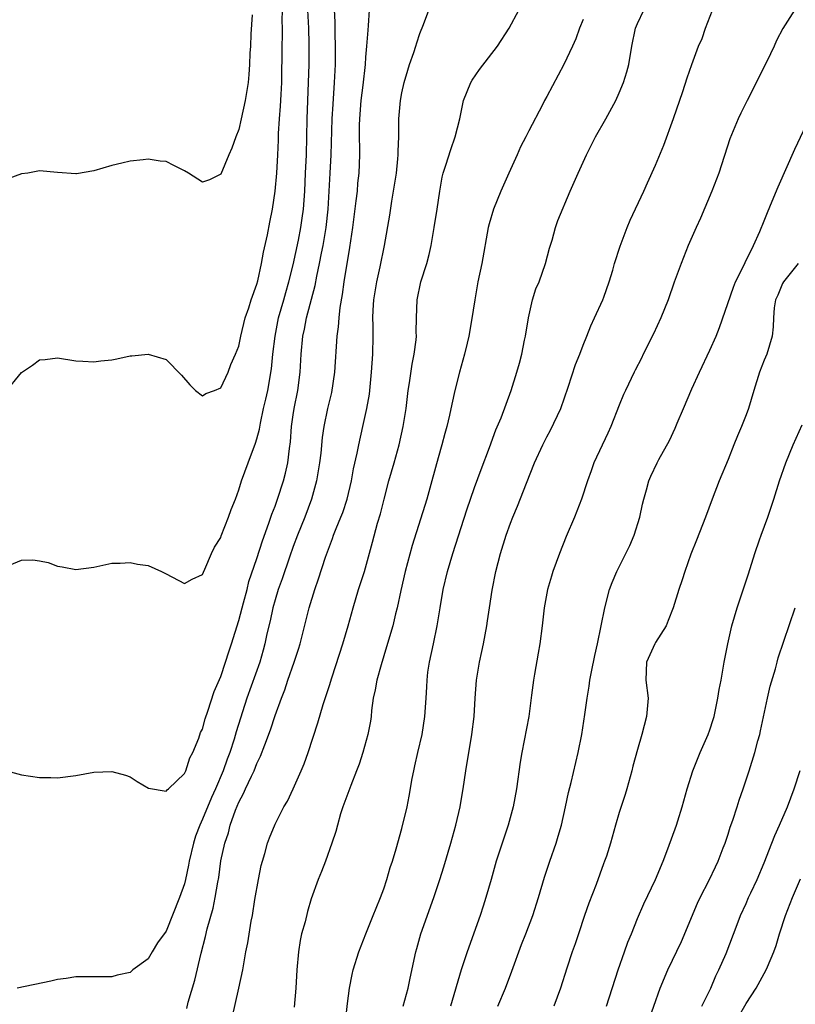
# Model space of a CAD drawing. Units: inches. Extents: x 2589000 to 2592000, y 1497000 to 1500000.
# Drawn here: x 2589365 to 2589450, y 1497171 to 1497280 of the extents above; entities that cross this region are included whole.
import ezdxf

# ---------------------------------------------------------------- set-up
doc = ezdxf.new("R2010")
doc.units = ezdxf.units.IN
doc.header["$MEASUREMENT"] = 0
doc.layers.add('LD25891497_2ft', color=81, linetype='Continuous')

msp = doc.modelspace()

# ---------------------------------------------------------------- linework, layer by layer
at = {"layer": 'LD25891497_2ft'}
for points, elevation in [([(2589363, 1497197.11), (2589365, 1497196.53), (2589367, 1497196.24), (2589368.25, 1497196.25), (2589369, 1497196.22), (2589371, 1497196.47), (2589373, 1497196.84), (2589375, 1497196.92), (2589376.5, 1497196.5), (2589377, 1497196.33), (2589377.8, 1497195.8), (2589379.05, 1497195.05), (2589381, 1497194.74), (2589381.1, 1497194.9), (2589381.23, 1497195), (2589383, 1497196.67), (2589383.14, 1497197), (2589383.58, 1497198.42), (2589383.91, 1497199), (2589384.59, 1497200.59), (2589384.79, 1497201.21), (2589385, 1497201.6), (2589385.28, 1497202.72), (2589385.58, 1497203.58), (2589386.27, 1497205.73), (2589387, 1497207.41), (2589387.55, 1497209), (2589387.89, 1497210.11), (2589388.2, 1497211), (2589389, 1497213.57), (2589389.37, 1497215), (2589389.52, 1497215.52), (2589389.91, 1497217), (2589390.12, 1497217.88), (2589391, 1497220.43), (2589391.61, 1497222.39), (2589392.32, 1497224.32), (2589392.66, 1497225.34), (2589393, 1497226.2), (2589393.28, 1497227), (2589393.92, 1497229), (2589394.14, 1497229.86), (2589394.4, 1497231), (2589394.59, 1497232.59), (2589394.7, 1497233.3), (2589394.82, 1497235), (2589395, 1497236.3), (2589395.1, 1497237), (2589395.5, 1497239), (2589395.78, 1497241), (2589395.89, 1497243), (2589396.06, 1497245), (2589396.24, 1497245.76), (2589396.46, 1497247), (2589397.42, 1497250.58), (2589397.6, 1497251.6), (2589397.92, 1497253), (2589398.13, 1497254.13), (2589398.32, 1497255), (2589398.65, 1497257), (2589398.86, 1497259), (2589399.09, 1497263), (2589399.18, 1497265), (2589399.31, 1497269), (2589399.4, 1497270.6), (2589399.57, 1497273), (2589399.67, 1497275), (2589399.69, 1497275.69), (2589399.69, 1497277), (2589399.65, 1497278.35), (2589399.64, 1497279.64), (2589399.48, 1497282.52)], 9772), ([(2589363.23, 1497238.77), (2589365, 1497240.98), (2589366.23, 1497241.77), (2589367, 1497242.37), (2589367.61, 1497242.39), (2589369, 1497242.58), (2589371, 1497242.24), (2589371.78, 1497242.22), (2589373, 1497242.13), (2589373.76, 1497242.24), (2589375, 1497242.38), (2589375.53, 1497242.47), (2589377, 1497242.8), (2589377.19, 1497242.81), (2589379, 1497242.99), (2589381, 1497242.42), (2589382.68, 1497240.68), (2589383.59, 1497239.59), (2589384.22, 1497239), (2589385, 1497238.39), (2589385.36, 1497238.64), (2589386.33, 1497239), (2589387, 1497239.29), (2589387.82, 1497241), (2589388.14, 1497241.86), (2589388.65, 1497243), (2589389, 1497243.89), (2589389.22, 1497245), (2589389.71, 1497247), (2589390.1, 1497248.1), (2589390.38, 1497249), (2589391, 1497250.71), (2589391.1, 1497251.1), (2589391.52, 1497253), (2589391.74, 1497254.26), (2589392.17, 1497256.17), (2589392.42, 1497257.58), (2589392.73, 1497259), (2589393.03, 1497261), (2589393.19, 1497263), (2589393.3, 1497265), (2589393.37, 1497266.63), (2589393.38, 1497267.38), (2589393.48, 1497269), (2589393.61, 1497270.39), (2589393.67, 1497271.67), (2589393.75, 1497273), (2589393.8, 1497277), (2589393.82, 1497278.18), (2589393.82, 1497279), (2589393.8, 1497279.8), (2589393.81, 1497281)], 9768), ([(2589390.48, 1497280.48), (2589390.34, 1497278.34), (2589390.28, 1497277), (2589390.22, 1497276.22), (2589390.19, 1497275), (2589390.12, 1497273.88), (2589390.02, 1497273), (2589389.71, 1497271), (2589389.28, 1497269), (2589389, 1497267.82), (2589388.67, 1497267), (2589388.24, 1497265.76), (2589387.89, 1497265), (2589387, 1497262.87), (2589385.76, 1497262.24), (2589385, 1497261.99), (2589383.46, 1497263), (2589383, 1497263.25), (2589381.82, 1497263.82), (2589381, 1497264.26), (2589380.32, 1497264.32), (2589379, 1497264.53), (2589378.45, 1497264.45), (2589377, 1497264.32), (2589376.09, 1497264.09), (2589375, 1497263.84), (2589373, 1497263.23), (2589371.09, 1497262.91), (2589371, 1497262.9), (2589369, 1497263.05), (2589367, 1497263.23), (2589365.7, 1497263), (2589365, 1497262.9), (2589363.62, 1497262.38)], 9766), ([(2589363.69, 1497219.69), (2589365, 1497220.23), (2589366.28, 1497220.28), (2589367, 1497220.16), (2589367.97, 1497219.97), (2589369, 1497219.59), (2589369.52, 1497219.52), (2589371, 1497219.23), (2589373, 1497219.46), (2589375, 1497219.9), (2589375.92, 1497219.92), (2589377, 1497219.98), (2589377.82, 1497219.82), (2589379, 1497219.64), (2589380.46, 1497219), (2589381, 1497218.75), (2589383, 1497217.67), (2589383.84, 1497218.16), (2589385, 1497218.68), (2589385.09, 1497218.91), (2589385.25, 1497219.25), (2589386, 1497221), (2589386.33, 1497221.67), (2589387, 1497222.75), (2589387.06, 1497222.94), (2589387.86, 1497225), (2589388.15, 1497225.85), (2589388.63, 1497227), (2589389, 1497228), (2589389.31, 1497229), (2589390.03, 1497231), (2589390.85, 1497233.15), (2589391, 1497233.65), (2589391.27, 1497234.73), (2589391.38, 1497235.38), (2589391.74, 1497237), (2589391.99, 1497238.01), (2589392.19, 1497239), (2589392.61, 1497241.39), (2589392.77, 1497243), (2589393, 1497245), (2589393.4, 1497247), (2589393.97, 1497249), (2589394.18, 1497249.82), (2589394.54, 1497251), (2589395, 1497252.85), (2589395.58, 1497255.59), (2589395.86, 1497257), (2589396, 1497258), (2589396.13, 1497259), (2589396.28, 1497261), (2589396.38, 1497263), (2589396.46, 1497265), (2589396.53, 1497269), (2589396.7, 1497273), (2589396.75, 1497275), (2589396.75, 1497277.25), (2589396.72, 1497279), (2589396.62, 1497281)], 9770), ([(2589403.4, 1497281), (2589403.29, 1497279.29), (2589403.23, 1497278.77), (2589403.11, 1497277), (2589403, 1497275.81), (2589402.94, 1497275), (2589402.7, 1497272.7), (2589402.48, 1497271), (2589402.32, 1497269), (2589402.29, 1497268.29), (2589402.3, 1497267), (2589402.34, 1497265.66), (2589402.33, 1497265), (2589402.25, 1497263), (2589402.12, 1497261.88), (2589402.05, 1497261), (2589401.93, 1497259.93), (2589401.54, 1497257), (2589401.21, 1497254.79), (2589400.61, 1497251), (2589400.41, 1497249.59), (2589400.15, 1497248.15), (2589400.03, 1497247), (2589399.98, 1497246.02), (2589399.84, 1497245), (2589399.58, 1497241), (2589399.23, 1497238.77), (2589398.81, 1497237), (2589398.39, 1497235), (2589398.2, 1497233.8), (2589398.05, 1497232.05), (2589397.92, 1497231), (2589397.59, 1497229), (2589397.02, 1497227), (2589396.28, 1497225), (2589395.47, 1497223), (2589395, 1497221.76), (2589394.59, 1497220.59), (2589393.8, 1497218.2), (2589393.35, 1497217), (2589393, 1497215.86), (2589392.75, 1497215), (2589392.45, 1497213.55), (2589392.11, 1497212.11), (2589391.88, 1497211), (2589391.69, 1497210.31), (2589391.31, 1497209), (2589389.9, 1497205), (2589388.71, 1497201.29), (2589388.48, 1497200.48), (2589388.01, 1497199), (2589387.73, 1497198.27), (2589387.29, 1497197), (2589386.43, 1497195), (2589385.98, 1497194.02), (2589385, 1497191.64), (2589384.69, 1497191), (2589384.23, 1497189.77), (2589383.99, 1497189), (2589383.53, 1497187), (2589383.45, 1497186.55), (2589383.12, 1497185), (2589383, 1497184.5), (2589382.47, 1497183), (2589381, 1497179.28), (2589380.03, 1497177.97), (2589379.44, 1497177), (2589379, 1497176.22), (2589377.31, 1497175), (2589377.14, 1497174.86), (2589377, 1497174.7), (2589375.58, 1497174.42), (2589375, 1497174.25), (2589373, 1497174.25), (2589371, 1497174.22), (2589369.95, 1497174.05), (2589369, 1497173.95), (2589368.25, 1497173.75), (2589364.52, 1497173)], 9774), ([(2589383.25, 1497170.75), (2589383.43, 1497171.43), (2589384.15, 1497173.85), (2589384.83, 1497176.83), (2589385.33, 1497178.67), (2589385.52, 1497179.52), (2589386.17, 1497181.83), (2589386.41, 1497183), (2589386.68, 1497184.68), (2589386.78, 1497185.22), (2589387.03, 1497187.03), (2589387.46, 1497189), (2589387.85, 1497190.15), (2589388.05, 1497191), (2589388.62, 1497192.62), (2589389, 1497193.53), (2589389.53, 1497194.47), (2589389.75, 1497195), (2589390.39, 1497196.39), (2589390.69, 1497197), (2589391, 1497197.79), (2589391.4, 1497198.6), (2589391.86, 1497199.86), (2589392.5, 1497201.5), (2589393, 1497203.08), (2589393.7, 1497205), (2589394.07, 1497205.93), (2589394.42, 1497207), (2589395.12, 1497209), (2589395.58, 1497210.42), (2589395.76, 1497211), (2589396.77, 1497215), (2589397.39, 1497217), (2589397.81, 1497218.19), (2589398.56, 1497220.56), (2589399, 1497221.75), (2589399.36, 1497222.64), (2589399.47, 1497223), (2589399.76, 1497223.76), (2589400.28, 1497225), (2589400.48, 1497225.52), (2589400.96, 1497227), (2589401.44, 1497229), (2589401.68, 1497230.32), (2589402.06, 1497232.06), (2589402.24, 1497233), (2589402.71, 1497235), (2589403.15, 1497237), (2589403.41, 1497238.59), (2589403.65, 1497241), (2589403.79, 1497243), (2589403.83, 1497245), (2589403.83, 1497246.17), (2589403.8, 1497247), (2589403.84, 1497247.84), (2589403.91, 1497249), (2589404.25, 1497251), (2589404.62, 1497252.62), (2589405.07, 1497255), (2589405.66, 1497258.34), (2589405.89, 1497259.89), (2589406.09, 1497261), (2589406.39, 1497263), (2589406.57, 1497264.57), (2589406.6, 1497265), (2589406.58, 1497265.42), (2589406.65, 1497267), (2589406.67, 1497268.67), (2589406.66, 1497269), (2589406.84, 1497271), (2589407, 1497271.85), (2589407.26, 1497273), (2589407.65, 1497274.35), (2589407.86, 1497275), (2589408.32, 1497276.32), (2589408.54, 1497277), (2589408.64, 1497277.36), (2589409, 1497278.41), (2589409.4, 1497279.4), (2589409.97, 1497281)], 9776), ([(2589388.28, 1497169.72), (2589389.02, 1497173), (2589389.43, 1497175), (2589389.79, 1497177), (2589390, 1497178), (2589390.38, 1497180.38), (2589390.51, 1497181), (2589390.78, 1497182.78), (2589391.16, 1497185), (2589391.48, 1497186.52), (2589391.61, 1497187), (2589391.87, 1497187.87), (2589392.18, 1497189), (2589392.4, 1497189.6), (2589393, 1497191.11), (2589393.99, 1497193), (2589394.37, 1497193.63), (2589395.02, 1497194.98), (2589395.9, 1497197), (2589396.23, 1497197.77), (2589396.65, 1497199), (2589397.72, 1497202.28), (2589398.32, 1497204.32), (2589399, 1497206.42), (2589399.26, 1497207.26), (2589400.13, 1497209.87), (2589400.49, 1497211), (2589401.07, 1497213), (2589401.62, 1497215), (2589402.23, 1497217), (2589402.86, 1497219), (2589403.77, 1497222.23), (2589404.32, 1497224.32), (2589404.63, 1497225.37), (2589405.03, 1497227), (2589405.58, 1497229), (2589406.15, 1497231), (2589406.69, 1497233), (2589407.14, 1497235), (2589407.46, 1497237), (2589407.7, 1497239), (2589407.83, 1497239.83), (2589408.12, 1497241.88), (2589408.35, 1497243), (2589408.57, 1497244.57), (2589408.6, 1497245), (2589408.59, 1497245.41), (2589408.62, 1497247), (2589408.68, 1497249), (2589409.11, 1497251), (2589409.75, 1497253), (2589410.01, 1497253.99), (2589410.22, 1497255), (2589410.57, 1497257), (2589410.9, 1497259), (2589411.18, 1497261), (2589411.46, 1497262.54), (2589411.57, 1497263), (2589411.87, 1497263.87), (2589412.4, 1497265.6), (2589412.9, 1497267), (2589413.39, 1497269), (2589413.81, 1497271), (2589414.61, 1497273), (2589414.75, 1497273.25), (2589415.57, 1497274.43), (2589417.54, 1497277), (2589418.84, 1497279), (2589419.92, 1497281)], 9778), ([(2589400.73, 1497169), (2589401, 1497171.3), (2589401.23, 1497173), (2589401.52, 1497174.48), (2589401.64, 1497175), (2589402.25, 1497177), (2589403.04, 1497179), (2589403.85, 1497181), (2589404.17, 1497181.83), (2589404.65, 1497183), (2589405, 1497183.96), (2589405.34, 1497185), (2589405.71, 1497186.29), (2589405.95, 1497187), (2589406.36, 1497188.36), (2589407, 1497190.62), (2589407.59, 1497193), (2589407.82, 1497194.18), (2589408.14, 1497196.14), (2589408.31, 1497197), (2589408.45, 1497197.55), (2589408.76, 1497199), (2589409.23, 1497201), (2589409.55, 1497203), (2589409.69, 1497205), (2589409.76, 1497206.24), (2589409.78, 1497207), (2589409.88, 1497207.88), (2589410.05, 1497209), (2589410.49, 1497211), (2589410.91, 1497213), (2589411.23, 1497215), (2589411.57, 1497217), (2589412.04, 1497219), (2589412.64, 1497221), (2589414.18, 1497225.82), (2589415, 1497228.26), (2589415.75, 1497230.26), (2589416.69, 1497232.69), (2589417.38, 1497234.62), (2589417.95, 1497235.95), (2589419.08, 1497239), (2589419.69, 1497241), (2589419.99, 1497242.01), (2589420.23, 1497243), (2589420.55, 1497244.55), (2589420.66, 1497245), (2589420.96, 1497247), (2589421.42, 1497249), (2589421.8, 1497250.2), (2589422.14, 1497251), (2589422.86, 1497253), (2589423.31, 1497254.69), (2589423.59, 1497255.59), (2589423.97, 1497257), (2589424.23, 1497257.77), (2589425.58, 1497261), (2589426.45, 1497263), (2589427.38, 1497265), (2589428.39, 1497267), (2589429.51, 1497269), (2589430.6, 1497271), (2589431, 1497271.86), (2589431.48, 1497273), (2589431.83, 1497274.17), (2589432.04, 1497275), (2589432.38, 1497277), (2589432.79, 1497279), (2589433, 1497279.52), (2589433.7, 1497281)], 9782), ([(2589407.14, 1497171), (2589407.68, 1497173), (2589407.91, 1497174.09), (2589408.54, 1497177), (2589408.64, 1497177.36), (2589409.11, 1497179), (2589410.52, 1497183), (2589411.18, 1497185), (2589411.62, 1497186.38), (2589412.42, 1497189), (2589412.97, 1497191), (2589413.42, 1497193), (2589413.64, 1497194.36), (2589413.77, 1497195), (2589414.07, 1497197), (2589414.73, 1497201), (2589414.97, 1497203), (2589415.09, 1497205), (2589415.23, 1497207), (2589415.56, 1497209), (2589415.83, 1497210.17), (2589416, 1497211), (2589416.39, 1497213), (2589416.47, 1497213.53), (2589416.67, 1497215), (2589416.95, 1497216.95), (2589417.38, 1497219), (2589417.9, 1497221), (2589418.53, 1497223), (2589419, 1497224.33), (2589419.26, 1497225), (2589419.78, 1497226.21), (2589420.75, 1497228.75), (2589421.65, 1497231), (2589422.55, 1497233), (2589423, 1497233.86), (2589423.41, 1497234.59), (2589424.53, 1497237), (2589425.36, 1497239.36), (2589426.15, 1497241.85), (2589426.63, 1497243), (2589427, 1497243.99), (2589427.42, 1497245), (2589427.86, 1497246.14), (2589428.28, 1497247), (2589429.18, 1497249), (2589429.28, 1497249.28), (2589429.88, 1497251), (2589430.27, 1497252.27), (2589430.47, 1497253), (2589431.09, 1497254.91), (2589431.87, 1497257), (2589432.21, 1497257.79), (2589433.7, 1497261), (2589434.1, 1497261.9), (2589435, 1497263.87), (2589435.92, 1497266.08), (2589436.99, 1497269.01), (2589438.01, 1497272.01), (2589438.49, 1497273.51), (2589439.01, 1497274.99), (2589439.76, 1497277), (2589440.13, 1497277.87), (2589440.52, 1497279), (2589441.28, 1497281)], 9784), ([(2589450.35, 1497281), (2589449.05, 1497278.95), (2589448.35, 1497277.65), (2589448.09, 1497277), (2589447.3, 1497275.3), (2589445.1, 1497271), (2589444.4, 1497269.6), (2589444.13, 1497269), (2589443.21, 1497266.79), (2589441.99, 1497263), (2589441.23, 1497261), (2589439.97, 1497258.03), (2589439.49, 1497257), (2589438.62, 1497255), (2589437.82, 1497253), (2589437.06, 1497250.94), (2589436.39, 1497249), (2589435.59, 1497247), (2589434.76, 1497245.24), (2589433.63, 1497243), (2589433.44, 1497242.56), (2589432.77, 1497241.23), (2589432.65, 1497241), (2589431.69, 1497239), (2589431.47, 1497238.53), (2589431, 1497237.35), (2589430.08, 1497235), (2589429.72, 1497234.28), (2589428.19, 1497231), (2589427.88, 1497230.12), (2589427.48, 1497229), (2589426.84, 1497227), (2589426.06, 1497225), (2589425.14, 1497222.86), (2589424.41, 1497221), (2589423.68, 1497219), (2589423.51, 1497218.49), (2589423.06, 1497217), (2589422.69, 1497215), (2589422.49, 1497213), (2589422.24, 1497211), (2589422.04, 1497209.96), (2589421.65, 1497207.65), (2589421.53, 1497207), (2589421.32, 1497205.32), (2589421.01, 1497203), (2589420.23, 1497199), (2589420.06, 1497197.94), (2589419.67, 1497195), (2589419.28, 1497193), (2589418.72, 1497191), (2589417.42, 1497187), (2589416.84, 1497185), (2589416.27, 1497183), (2589415.97, 1497182.03), (2589415.63, 1497181), (2589414.2, 1497177), (2589413.56, 1497175), (2589412.38, 1497171)], 9786), ([(2589427, 1497279.96), (2589426.62, 1497279), (2589426.19, 1497277.81), (2589425.82, 1497277), (2589424.87, 1497275), (2589423, 1497271.43), (2589422.76, 1497271), (2589422.52, 1497270.52), (2589421, 1497267.66), (2589420.68, 1497267), (2589420.11, 1497265.89), (2589419.74, 1497265), (2589418.82, 1497263), (2589417.92, 1497261), (2589417.11, 1497259), (2589416.63, 1497257.37), (2589416.54, 1497257), (2589415.81, 1497253), (2589415.4, 1497251), (2589415.04, 1497249), (2589414.7, 1497246.7), (2589414.39, 1497245), (2589414.2, 1497244.2), (2589413.91, 1497243), (2589413.35, 1497241), (2589412.84, 1497239), (2589412.51, 1497237.49), (2589412.27, 1497236.27), (2589411.98, 1497235), (2589411.76, 1497234.24), (2589411.43, 1497233), (2589411, 1497231.53), (2589410.31, 1497229), (2589409.74, 1497227), (2589408.14, 1497221.86), (2589407.38, 1497219), (2589406.9, 1497216.9), (2589406.49, 1497215), (2589406.31, 1497214.31), (2589406, 1497213), (2589405.32, 1497210.68), (2589404.7, 1497208.7), (2589404.23, 1497207), (2589404.06, 1497205.94), (2589403.85, 1497205), (2589403.66, 1497203.66), (2589403.61, 1497203), (2589403.54, 1497202.46), (2589403.25, 1497201), (2589402.7, 1497199), (2589402.27, 1497197.73), (2589402, 1497197), (2589401.36, 1497195.36), (2589400.5, 1497193), (2589400.24, 1497192.24), (2589399.88, 1497191), (2589399.71, 1497190.29), (2589399.27, 1497189), (2589398.56, 1497187), (2589398.14, 1497185.86), (2589397.78, 1497185), (2589397, 1497182.86), (2589396.57, 1497181.43), (2589396.31, 1497180.31), (2589395.94, 1497179), (2589395.76, 1497178.24), (2589395.58, 1497177), (2589395.41, 1497175), (2589395.3, 1497173), (2589395.13, 1497170.87)], 9780), ([(2589417.58, 1497171), (2589418.44, 1497173), (2589419.15, 1497174.85), (2589420.2, 1497177.8), (2589420.69, 1497179), (2589421.46, 1497181), (2589422.1, 1497183), (2589422.76, 1497185.24), (2589423.33, 1497187), (2589424.02, 1497189), (2589424.25, 1497189.75), (2589424.61, 1497191), (2589425.08, 1497193), (2589425.4, 1497194.6), (2589425.69, 1497195.69), (2589426.45, 1497199), (2589426.86, 1497201), (2589427.2, 1497203.2), (2589427.45, 1497205), (2589427.67, 1497206.33), (2589427.76, 1497207), (2589427.92, 1497207.92), (2589428.3, 1497209.7), (2589428.59, 1497211), (2589429, 1497213), (2589429.39, 1497215), (2589429.93, 1497217), (2589430.21, 1497217.79), (2589430.72, 1497219), (2589432.15, 1497221.85), (2589432.66, 1497223), (2589433.28, 1497225), (2589433.56, 1497226.44), (2589433.71, 1497227), (2589434.02, 1497228.02), (2589434.27, 1497229), (2589434.48, 1497229.52), (2589435.17, 1497231), (2589435.35, 1497231.35), (2589436.53, 1497233.47), (2589437.17, 1497234.83), (2589437.39, 1497235.39), (2589438.09, 1497237), (2589439, 1497239.18), (2589439.84, 1497241), (2589441, 1497243.43), (2589441.69, 1497245), (2589442.05, 1497245.95), (2589443.59, 1497250.41), (2589443.84, 1497251), (2589444.72, 1497252.72), (2589444.89, 1497253.11), (2589445.83, 1497255), (2589446.53, 1497256.53), (2589447, 1497257.7), (2589447.36, 1497258.64), (2589447.89, 1497259.89), (2589448.52, 1497261.48), (2589450.36, 1497265.64), (2589451.94, 1497269)], 9788), ([(2589450.76, 1497253), (2589449.11, 1497251), (2589449, 1497250.8), (2589448.49, 1497249.51), (2589448.26, 1497249), (2589448.11, 1497248.11), (2589448.02, 1497247), (2589447.99, 1497246.01), (2589447.87, 1497245), (2589447.28, 1497243), (2589447, 1497242.33), (2589446.49, 1497241), (2589445.84, 1497239), (2589445.25, 1497237), (2589445, 1497236.29), (2589444.5, 1497235), (2589444.04, 1497233.96), (2589443.66, 1497233), (2589443, 1497231.37), (2589442.01, 1497229), (2589441.24, 1497227), (2589440.52, 1497225), (2589439.54, 1497222.46), (2589438.91, 1497220.91), (2589438.23, 1497219), (2589437.94, 1497218.06), (2589437.58, 1497217), (2589436.95, 1497215), (2589436.41, 1497213.59), (2589436.16, 1497213), (2589435, 1497211.17), (2589434.91, 1497211), (2589434.01, 1497209), (2589433.93, 1497207), (2589434.18, 1497205), (2589434.02, 1497203), (2589433.49, 1497201), (2589433, 1497199.33), (2589432.51, 1497197.49), (2589432.39, 1497197), (2589431.82, 1497195), (2589431.64, 1497194.36), (2589431, 1497192.37), (2589430.59, 1497191), (2589430.03, 1497189), (2589429.57, 1497187.57), (2589429.38, 1497187), (2589429.27, 1497186.73), (2589428.43, 1497184.43), (2589427.63, 1497182.37), (2589427.15, 1497181), (2589426.48, 1497179), (2589426.13, 1497177.87), (2589425.79, 1497177), (2589425.2, 1497175.2), (2589424.52, 1497173), (2589423.78, 1497171)], 9790), ([(2589429.59, 1497171), (2589430.89, 1497175), (2589431.59, 1497177), (2589431.93, 1497178.07), (2589432.33, 1497179), (2589433, 1497180.66), (2589433.71, 1497182.29), (2589435, 1497185), (2589435.84, 1497187), (2589436.36, 1497188.36), (2589437.31, 1497191), (2589437.46, 1497191.46), (2589437.93, 1497193), (2589438.48, 1497195), (2589439.1, 1497197), (2589439.92, 1497199), (2589440.81, 1497201), (2589441, 1497201.52), (2589441.36, 1497202.64), (2589441.46, 1497203), (2589441.88, 1497205), (2589442.03, 1497205.97), (2589442.23, 1497207), (2589442.59, 1497209), (2589442.97, 1497211), (2589443.42, 1497213), (2589444.01, 1497215), (2589444.54, 1497216.54), (2589445.27, 1497218.73), (2589445.95, 1497221), (2589446.48, 1497222.48), (2589446.65, 1497223), (2589447.4, 1497225), (2589448.06, 1497227), (2589448.67, 1497229), (2589449.37, 1497231), (2589450.21, 1497233), (2589451.19, 1497235.19)], 9792), ([(2589434.11, 1497169), (2589435.53, 1497173), (2589436.36, 1497175), (2589437.86, 1497178.14), (2589439.63, 1497182.37), (2589439.92, 1497183), (2589440.92, 1497184.92), (2589441.61, 1497186.39), (2589441.92, 1497187), (2589442.47, 1497188.47), (2589442.67, 1497189), (2589443, 1497189.98), (2589443.24, 1497190.76), (2589443.52, 1497191.52), (2589444.01, 1497193), (2589444.24, 1497193.76), (2589444.69, 1497195), (2589445.33, 1497197), (2589445.95, 1497199), (2589446.28, 1497200.28), (2589446.5, 1497201), (2589446.6, 1497201.4), (2589447.35, 1497205), (2589447.67, 1497206.33), (2589448.23, 1497208.23), (2589448.43, 1497209), (2589448.54, 1497209.46), (2589450.43, 1497215)], 9794), ([(2589440.11, 1497171), (2589441.11, 1497173), (2589441.66, 1497174.34), (2589442, 1497175), (2589442.81, 1497176.81), (2589444.02, 1497180.02), (2589444.38, 1497181), (2589445, 1497182.34), (2589445.28, 1497183), (2589445.51, 1497183.51), (2589446.21, 1497185), (2589447, 1497186.84), (2589447.85, 1497189), (2589448.16, 1497189.84), (2589448.69, 1497191), (2589449.55, 1497193), (2589450.32, 1497195), (2589450.97, 1497197.03)], 9796), ([(2589444.17, 1497169.83), (2589445, 1497171.28), (2589446.11, 1497173), (2589447.21, 1497175), (2589447.35, 1497175.35), (2589448.06, 1497177), (2589448.32, 1497177.68), (2589448.7, 1497179), (2589449.36, 1497181), (2589450.12, 1497183), (2589451, 1497185.04)], 9798)]:
    msp.add_lwpolyline(points, dxfattribs=dict(at, elevation=elevation))

doc.saveas('drawing.dxf')
